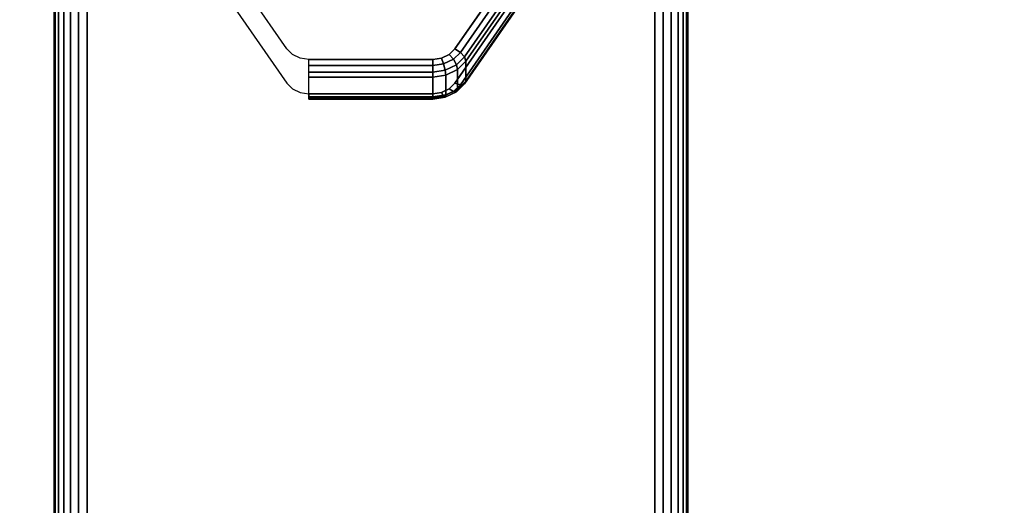
# Model space of a CAD drawing. Units: inches. Extents: x -0.2 to 54, y -29.1 to 0.
# Drawn here: x 5.6 to 9.5, y -8.7 to -6.8 of the extents above; entities that cross this region are included whole.
import ezdxf

# ---------------------------------------------------------------- set-up
doc = ezdxf.new("R2010")
doc.units = ezdxf.units.IN
doc.header["$MEASUREMENT"] = 0
for name, color, linetype in [('A-FURN-3-TABLE-LEG-CASTER-LOCK', 253, 'Continuous'), ('A-FURN-3-TABLE-LEG-FOOT', 253, 'Continuous'), ('A-FURN-3-TABLE-SURFACE-BOTTOM', 255, 'Continuous'), ('A-FURN-3-TABLE-SURFACE-TOP-HPL-TFL', 255, 'Continuous')]:
    doc.layers.add(name, color=color, linetype=linetype)

msp = doc.modelspace()

# ---------------------------------------------------------------- linework, layer by layer
at = {"layer": 'A-FURN-3-TABLE-LEG-CASTER-LOCK'}
for points, invisible_edges in [([(7.5472, -6.5776, 1.0416), (7.3315, -6.8889, 0.8236), (6.6685, -6.8889, 0.8236), (6.4528, -6.5776, 1.0416)], 10), ([(6.4528, -6.7131, 1.2351), (6.6685, -7.0244, 1.0171), (7.3315, -7.0244, 1.0171), (7.5472, -6.7131, 1.2351)], 10), ([(7.3315, -6.8889, 0.8236), (7.3092, -6.9109, 0.8082), (6.6908, -6.9109, 0.8082), (6.6685, -6.8889, 0.8236)], 10), ([(7.3092, -6.9109, 0.8082), (7.279, -6.9254, 0.7981), (6.721, -6.9254, 0.7981), (6.6908, -6.9109, 0.8082)], 10), ([(7.279, -6.9254, 0.7981), (7.2445, -6.9304, 0.7946), (6.7555, -6.9304, 0.7946), (6.721, -6.9254, 0.7981)], 8), ([(6.6685, -7.0244, 1.0171), (6.6908, -7.0464, 1.0017), (7.3092, -7.0464, 1.0017), (7.3315, -7.0244, 1.0171)], 10), ([(6.6908, -7.0464, 1.0017), (6.721, -7.0609, 0.9916), (7.279, -7.0609, 0.9916), (7.3092, -7.0464, 1.0017)], 10), ([(6.721, -7.0609, 0.9916), (6.7555, -7.0659, 0.9881), (7.2445, -7.0659, 0.9881), (7.279, -7.0609, 0.9916)], 8)]:
    msp.add_3dface(points, dxfattribs=dict(at, invisible_edges=invisible_edges))
for points in [[(7.5907, -6.6265, 1.0684), (7.5907, -6.7046, 1.18), (7.375, -7.0159, 0.962), (7.375, -6.9378, 0.8504)], [(7.2445, -7.0781, 0.9185), (6.7555, -7.0781, 0.9185), (6.7555, -7, 0.8069), (7.2445, -7, 0.8069)]]:
    msp.add_3dface(points, dxfattribs=at)
at = {"layer": 'A-FURN-3-TABLE-SURFACE-BOTTOM', "invisible_edges": 5}
for points in [[(10.0791, -1.1299, 31), (10.0791, -27.9925, 31), (5.8738, -27.4586, 31), (5.8738, -1.6637, 31)], [(5.8738, -1.6637, 31), (5.8738, -27.4586, 31), (1.6852, -26.8071, 31), (1.6852, -2.3153, 31)]]:
    msp.add_3dface(points, dxfattribs=at)
at = {"layer": 'A-FURN-3-TABLE-SURFACE-TOP-HPL-TFL', "invisible_edges": 10}
for points in [[(5.8738, -27.4586, 32), (10.0791, -27.9925, 32), (10.0791, -1.1299, 32), (5.8738, -1.6637, 32)], [(1.6852, -26.8071, 32), (5.8738, -27.4586, 32), (5.8738, -1.6637, 32), (1.6852, -2.3153, 32)]]:
    msp.add_3dface(points, dxfattribs=at)

# ---------------------------------------------------------------- meshes
at = {"layer": 'A-FURN-3-TABLE-LEG-CASTER-LOCK'}
mesh = msp.add_polymesh((2, 4), dxfattribs=at)
for k, corner in enumerate([(7.375, -6.9378, 0.8504), (7.3692, -6.9207, 0.8319), (7.3533, -6.9028, 0.8221), (7.3315, -6.8889, 0.8236), (7.5907, -6.6265, 1.0684), (7.5849, -6.6095, 1.0498), (7.5689, -6.5916, 1.04), (7.5472, -6.5776, 1.0416)]):
    mesh.set_mesh_vertex(divmod(k, 4), corner)
mesh = msp.add_polymesh((2, 4), dxfattribs=at)
for k, corner in enumerate([(7.3315, -7.0244, 1.0171), (7.3533, -7.0306, 1.0046), (7.3692, -7.0275, 0.9844), (7.375, -7.0159, 0.962), (7.5472, -6.7131, 1.2351), (7.5689, -6.7194, 1.2225), (7.5849, -6.7163, 1.2024), (7.5907, -6.7046, 1.18)]):
    mesh.set_mesh_vertex(divmod(k, 4), corner)
mesh = msp.add_polymesh((4, 4), dxfattribs=at)
for k, corner in enumerate([(7.2445, -7, 0.8069), (7.2445, -6.9802, 0.7902), (7.2445, -6.9547, 0.7857), (7.2445, -6.9304, 0.7946), (7.2962, -6.9925, 0.8121), (7.2931, -6.9726, 0.7955), (7.2862, -6.9477, 0.7906), (7.279, -6.9254, 0.7981), (7.3415, -6.9709, 0.8273), (7.3372, -6.9516, 0.8102), (7.3253, -6.9291, 0.8037), (7.3092, -6.9109, 0.8082), (7.375, -6.9378, 0.8504), (7.3692, -6.9207, 0.8319), (7.3533, -6.9028, 0.8221), (7.3315, -6.8889, 0.8236)]):
    mesh.set_mesh_vertex(divmod(k, 4), corner)
mesh = msp.add_polymesh((2, 4), dxfattribs=at)
for k, corner in enumerate([(6.7555, -7, 0.8069), (6.7555, -6.9802, 0.7902), (6.7555, -6.9547, 0.7857), (6.7555, -6.9304, 0.7946), (7.2445, -7, 0.8069), (7.2445, -6.9802, 0.7902), (7.2445, -6.9547, 0.7857), (7.2445, -6.9304, 0.7946)]):
    mesh.set_mesh_vertex(divmod(k, 4), corner)
mesh = msp.add_polymesh((2, 4), dxfattribs=at)
for k, corner in enumerate([(7.2445, -7, 0.8069), (7.2962, -6.9925, 0.8121), (7.3415, -6.9709, 0.8273), (7.375, -6.9378, 0.8504), (7.2445, -7.0781, 0.9185), (7.2962, -7.0706, 0.9237), (7.3415, -7.049, 0.9389), (7.375, -7.0159, 0.962)]):
    mesh.set_mesh_vertex(divmod(k, 4), corner)
mesh = msp.add_polymesh((4, 4), dxfattribs=at)
for k, corner in enumerate([(7.2445, -7.0659, 0.9881), (7.2445, -7.0825, 0.9683), (7.2445, -7.087, 0.9428), (7.2445, -7.0781, 0.9185), (7.279, -7.0609, 0.9916), (7.2862, -7.0755, 0.9731), (7.2931, -7.0795, 0.9481), (7.2962, -7.0706, 0.9237), (7.3092, -7.0464, 1.0017), (7.3253, -7.0569, 0.9862), (7.3372, -7.0584, 0.9628), (7.3415, -7.049, 0.9389), (7.3315, -7.0244, 1.0171), (7.3533, -7.0306, 1.0046), (7.3692, -7.0275, 0.9844), (7.375, -7.0159, 0.962)]):
    mesh.set_mesh_vertex(divmod(k, 4), corner)
mesh = msp.add_polymesh((2, 4), dxfattribs=at)
for k, corner in enumerate([(6.7555, -7.0659, 0.9881), (6.7555, -7.0825, 0.9683), (6.7555, -7.087, 0.9428), (6.7555, -7.0781, 0.9185), (7.2445, -7.0659, 0.9881), (7.2445, -7.0825, 0.9683), (7.2445, -7.087, 0.9428), (7.2445, -7.0781, 0.9185)]):
    mesh.set_mesh_vertex(divmod(k, 4), corner)
at = {"layer": 'A-FURN-3-TABLE-LEG-FOOT'}
mesh = msp.add_polymesh((2, 29), dxfattribs=at)
for k, corner in enumerate([(8.12, -25.0929, 4.5), (8.1536, -25.0929, 4.4956), (8.185, -25.0929, 4.4826), (8.2119, -25.0929, 4.4619), (8.2326, -25.0929, 4.435), (8.2456, -25.0929, 4.4036), (8.25, -25.0929, 4.37), (8.25, -25.0929, 3.63), (8.2456, -25.0929, 3.5964), (8.2326, -25.0929, 3.565), (8.2119, -25.0929, 3.5381), (8.185, -25.0929, 3.5174), (8.1536, -25.0929, 3.5044), (8.12, -25.0929, 3.5), (5.88, -25.0929, 3.5), (5.8464, -25.0929, 3.5044), (5.815, -25.0929, 3.5174), (5.7881, -25.0929, 3.5381), (5.7674, -25.0929, 3.565), (5.7544, -25.0929, 3.5964), (5.75, -25.0929, 3.63), (5.75, -25.0929, 4.37), (5.7544, -25.0929, 4.4036), (5.7674, -25.0929, 4.435), (5.7881, -25.0929, 4.4619), (5.815, -25.0929, 4.4826), (5.8464, -25.0929, 4.4956), (5.88, -25.0929, 4.5), (8.12, -25.0929, 4.5), (8.12, -3.0929, 4.5), (8.1536, -3.0929, 4.4956), (8.185, -3.0929, 4.4826), (8.2119, -3.0929, 4.4619), (8.2326, -3.0929, 4.435), (8.2456, -3.0929, 4.4036), (8.25, -3.0929, 4.37), (8.25, -3.0929, 3.63), (8.2456, -3.0929, 3.5964), (8.2326, -3.0929, 3.565), (8.2119, -3.0929, 3.5381), (8.185, -3.0929, 3.5174), (8.1536, -3.0929, 3.5044), (8.12, -3.0929, 3.5), (5.88, -3.0929, 3.5), (5.8464, -3.0929, 3.5044), (5.815, -3.0929, 3.5174), (5.7881, -3.0929, 3.5381), (5.7674, -3.0929, 3.565), (5.7544, -3.0929, 3.5964), (5.75, -3.0929, 3.63), (5.75, -3.0929, 4.37), (5.7544, -3.0929, 4.4036), (5.7674, -3.0929, 4.435), (5.7881, -3.0929, 4.4619), (5.815, -3.0929, 4.4826), (5.8464, -3.0929, 4.4956), (5.88, -3.0929, 4.5), (8.12, -3.0929, 4.5)]):
    mesh.set_mesh_vertex(divmod(k, 29), corner)

doc.saveas('drawing.dxf')
